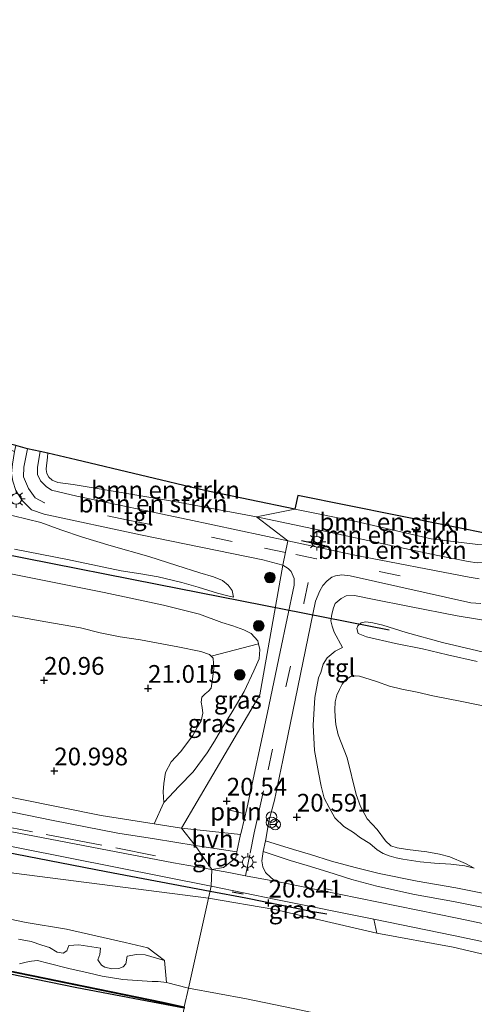
# Model space of a CAD drawing. Units: metres. Extents: x 149991 to 160010, y 387498 to 393750.
# Drawn here: x 154216 to 154280, y 389490 to 389629 of the extents above; entities that cross this region are included whole.
import ezdxf
from ezdxf.enums import TextEntityAlignment as Align

# ---------------------------------------------------------------- set-up
doc = ezdxf.new("R2010")
doc.units = ezdxf.units.M
doc.linetypes.add('IE-TERREINAFSCHEIDING', pattern=[10, 8, -2])
doc.linetypes.add('VW-3-9_STREEP', pattern=[12, 3, -9])
doc.layers.get('0').update_dxf_attribs({"lineweight": 25})
for name, color, linetype, lineweight in [('B-ME-AL-OVERIG-L-B1', 7, 'Continuous', 18), ('B-ME-GC-DAMWAND-GV-B6', 10, 'Continuous', 25), ('B-ME-GC-DAMWAND-L-B1', 10, 'Continuous', 25), ('B-ME-GR-BOMENRIJ-L-B1', 10, 'Continuous', 25), ('B-ME-GR-BOMENSTRUIKEN-GV-B6', 93, 'Continuous', 18), ('B-ME-GR-BOOM-GV-B6', 93, 'Continuous', 18), ('B-ME-GR-BOOM-S-B1', 93, 'Continuous', 18), ('B-ME-GW-HOOGTEPUNT-S-B1', 10, 'Continuous', 25), ('B-ME-GW-KRUINLIJN-L-B1', 93, 'Continuous', 18), ('B-ME-GW-TEENLIJN-L-B1', 93, 'Continuous', 18), ('B-ME-IE-GRASLAND-GV-B6', 93, 'Continuous', 18), ('B-ME-IE-HULPGEOMETRIE-L-B1', 53, 'Continuous', 18), ('B-ME-IE-INRICHTINGSELEMENT-S-B1', 253, 'Continuous', 18), ('B-ME-IE-MEUBILAIR_WEGMEUBILAIR-LICHTMAST-S-B1', 8, 'Continuous', 18), ('B-ME-IE-TERREINAFSCHEIDING-RASTERHEKWERK-L-B1', 8, 'IE-TERREINAFSCHEIDING', 18), ('B-ME-IE-TERREINAFSCHEIDING-SCHRIKHEK-L-B1', 10, 'Continuous', 25), ('B-ME-KG-KADASTRAAL-OPNAMEDTMGRENS-L-B1', 10, 'Continuous', 25), ('B-ME-KW-DUIKER-L-B1', 10, 'Continuous', 25), ('B-ME-OB-WATERLIJN-L-B1', 133, 'OB-WATERLIJN', 18), ('B-ME-OG-WATER-GV-B6', 153, 'Continuous', 18), ('B-ME-VH-VERH_SOORT-BITUMEN-GV-B6', 8, 'IE-TERREINAFSCHEIDING-NATUURLIJK-HOUTWAL', 18), ('B-ME-VH-VERH_SOORT-HALF_VERHARDING-GV-B6', 8, 'IE-TERREINAFSCHEIDING-NATUURLIJK-HOUTWAL', 18), ('B-ME-VH-VERH_SOORT-TEGELS-GV-B6', 8, 'Continuous', 18), ('B-ME-VW-MARKERING-39STREEP-015-L-B1', 255, 'VW-3-9_STREEP', 18), ('B-ME-VW-MEUBILAIR_WEGMEUBILAIR-RONA-S-B1', 8, 'Continuous', 18)]:
    doc.layers.add(name, color=color, linetype=linetype, lineweight=lineweight)
doc.styles.add('NLCS-ISO', font='NLCS-ISO.TTF')
doc.linetypes.add('IE-TERREINAFSCHEIDING-NATUURLIJK-HOUTWAL', pattern='A,7,-1.5,[67,NLCS.SHX,S=0.75,R=45,X=0,Y=0],-1.5,7,-1.5,[70,NLCS.SHX,S=0.75,R=0,X=0,Y=0],-1.5', length=20)
doc.linetypes.add('OB-WATERLIJN', pattern='A,10,[32,NLCS.SHX,S=2,R=0,X=0,Y=0],-12', length=22)

# ---------------------------------------------------------------- blocks, each defined once
blk = doc.blocks.new('prullenbak')
for centre in [(-0.375, 0), (0.375, 0)]:
    blk.add_circle(centre, 0.75)
blk = doc.blocks.new('wegwijzer')
for q in [(-0.53, -0.53), (0, 0.75), (0.53, -0.53)]:
    blk.add_line((0, 0), q)
blk.add_circle((0, 0), 0.75)
blk = doc.blocks.new('boom')
blk.add_hatch(color=256).paths.add_polyline_path([(-0.75, 0, 1), (0.75, 0, 1)])
blk.add_circle((0, 0), 0.75)
blk = doc.blocks.new('hoogtepunt')
for p, q in [((-0.5, 0), (0.5, 0)), ((0, 0.5), (0, -0.5))]:
    blk.add_line(p, q)
blk = doc.blocks.new('lantaarnpaal')
for p, q in [((-0.75, 0), (-1.25, 0)), ((-0.88, 0.88), (-0.53, 0.53)), ((0, 0.75), (0, 1.25)), ((0.53, 0.53), (0.88, 0.88)), ((0.75, 0), (1.25, 0)), ((-0.53, -0.53), (-0.88, -0.88)), ((0, -0.75), (0, -1.25)), ((0.53, -0.53), (0.88, -0.88))]:
    blk.add_line(p, q)
blk.add_circle((0, 0), 0.75)

msp = doc.modelspace()

# ---------------------------------------------------------------- linework, layer by layer
at = {"layer": 'B-ME-AL-OVERIG-L-B1'}
msp.add_line((154245.33, 389517.29, 20.66), (154247.53, 389516.78, 20.66), dxfattribs=at)
at = {"layer": 'B-ME-GC-DAMWAND-GV-B6'}
msp.add_polyline3d([(154125.79, 389512.82, 15.06), (154143.47, 389509.13, 15.06), (154167.45, 389504.21, 15.06), (154183.85, 389500.84, 15.06), (154199.97, 389497.54, 15.06), (154217.83, 389493.9, 15.06), (154235.94, 389490.19, 15.06), (154239.15, 389489.51, 15), (154239.11, 389489.29, 15), (154223.98, 389492.16, 15.06), (154200.75, 389496.93, 15.06), (154173.42, 389502.55, 15.06), (154150.5, 389507.26, 15.06), (154123.89, 389512.82, 15.06)], dxfattribs=at)
at = {"layer": 'B-ME-GC-DAMWAND-L-B1'}
msp.add_polyline3d([(154239.13, 389489.39, 15.2), (154061.24, 389525.98, 15.36), (154055.77, 389527.13, 15.35)], dxfattribs=at)
at = {"layer": 'B-ME-GR-BOMENRIJ-L-B1'}
for points in [[(153884.06, 389578.62, 20.32), (153894.76, 389576.43, 20.33), (153914.21, 389572.36, 20.25), (153933.35, 389568.36, 20.31), (153953.66, 389564.2, 20.31), (153973.31, 389560.34, 20.36), (153993, 389556.25, 20.43), (154021.93, 389550.38, 20.44), (154041.21, 389546.44, 20.38), (154060.81, 389542.44, 20.36), (154080.38, 389538.4, 20.44), (154100.12, 389534.35, 20.43), (154119.72, 389530.29, 20.45), (154141.07, 389525.91, 20.41), (154151.43, 389523.81, 20.42), (154170.76, 389519.84, 20.44), (154190.37, 389515.98, 20.51), (154208.95, 389512.28, 20.53), (154228.12, 389508.59, 20.75), (154242.78, 389505.82, 20.73)], [(154242.78, 389505.82, 20.73), (154247.84, 389504.86, 20.73), (154257.3, 389502.95, 20.79), (154259.26, 389502.6, 20.72)]]:
    msp.add_polyline3d(points, dxfattribs=at)
at = {"layer": 'B-ME-GR-BOMENSTRUIKEN-GV-B6'}
for points in [[(154249.35, 389558.59, 18.64), (154253.76, 389555.21, 18.65), (154239.63, 389558.2, 18.67), (154223.98, 389561.49, 18.67), (154220.43, 389562.37, 18.67), (154219.67, 389562.89, 18.66), (154218.88, 389563.66, 18.57), (154218.44, 389564.55, 18.53), (154218.44, 389565.58, 18.44), (154218.84, 389567.82, 18.23), (154219.92, 389567.56, 18.27), (154219.83, 389566.99, 18.27), (154219.67, 389565.38, 18.4), (154219.66, 389565.27, 18.41), (154219.76, 389564.72, 18.47), (154220.02, 389564.2, 18.51), (154220.49, 389563.76, 18.53), (154221.29, 389563.46, 18.54), (154223.46, 389563.14, 18.55), (154228.55, 389562.33, 18.61), (154237.78, 389560.75, 18.65), (154249.35, 389558.59, 18.64)], [(154254.75, 389559.7, 17.52), (154249.35, 389558.59, 18.64), (154237.78, 389560.75, 18.65), (154228.55, 389562.33, 18.61), (154223.46, 389563.14, 18.55), (154221.29, 389563.46, 18.54), (154220.49, 389563.76, 18.53), (154220.02, 389564.2, 18.51), (154219.76, 389564.72, 18.47), (154219.66, 389565.27, 18.41), (154219.67, 389565.38, 18.4), (154219.83, 389566.99, 18.27), (154219.92, 389567.56, 18.27), (154221.52, 389567.18, 17.65), (154223.91, 389566.62, 17.65), (154242.03, 389562.33, 17.84), (154254.75, 389559.7, 17.52)], [(154254.75, 389559.7, 17.52), (154255.18, 389561.62, 17.53), (154283.19, 389555.95, 18.01), (154282.64, 389555.26, 17.98), (154281.73, 389554.77, 18), (154280.53, 389554.7, 17.88), (154273.98, 389555.48, 17.59), (154263.39, 389557.96, 17.53), (154254.75, 389559.7, 17.52)], [(154249.35, 389558.59, 18.64), (154254.75, 389559.7, 17.52), (154263.39, 389557.96, 17.53), (154273.98, 389555.48, 17.59), (154280.53, 389554.7, 17.88), (154281.73, 389554.77, 18), (154282.64, 389555.26, 17.98), (154283.19, 389555.95, 18.01), (154284.45, 389555.7, 18.31), (154283.96, 389554.2, 18.44), (154283.31, 389553.18, 18.56), (154282.35, 389552.49, 18.59), (154281.39, 389552.15, 18.59), (154280.46, 389552.11, 18.59), (154279.21, 389552.29, 18.58), (154274.92, 389553.15, 18.63), (154270.26, 389554.12, 18.63), (154259.8, 389556.41, 18.58), (154249.35, 389558.59, 18.64)], [(154253.76, 389555.21, 18.65), (154249.35, 389558.59, 18.64), (154259.8, 389556.41, 18.58), (154270.26, 389554.12, 18.63), (154274.92, 389553.15, 18.63), (154279.21, 389552.29, 18.58), (154280.46, 389552.11, 18.59)], [(154280.72, 389549.87, 18.62), (154279.31, 389550.11, 18.62), (154263.22, 389553.17, 18.66), (154253.76, 389555.21, 18.65)], [(154292.66, 389503.2, 20.85), (154277.45, 389506.29, 20.87), (154272.01, 389507.21, 20.87), (154266.65, 389508.31, 20.83), (154263.24, 389509.13, 20.79), (154259.89, 389510.06, 20.82), (154256.96, 389510.98, 20.84), (154254.56, 389511.69, 20.88), (154250.61, 389512.91, 20.73), (154250.7, 389513.39, 20.72), (154251.07, 389515.66, 20.76), (154251.88, 389518.63, 20.61), (154253.06, 389524.29, 20.23), (154257.67, 389546.71, 18.64), (154258.26, 389548.14, 18.64), (154258.71, 389548.9, 18.64), (154259.28, 389549.56, 18.64), (154259.95, 389550.09, 18.64), (154260.48, 389550.3, 18.64), (154261.39, 389550.41, 18.64), (154262.54, 389550.27, 18.64), (154279.56, 389546.49, 18.67), (154280.95, 389546.36, 18.67)], [(154283.65, 389543.64, 18.67), (154277.65, 389544.66, 18.69), (154270.89, 389545.97, 18.72), (154265.69, 389547.01, 18.69), (154263.17, 389547.5, 18.67), (154261.96, 389547.44, 18.68), (154261.26, 389547.08, 18.69), (154260.43, 389546.39, 18.72), (154260.17, 389545.75, 18.76), (154259.96, 389544.85, 18.78), (154259.81, 389543.95, 18.81), (154260.02, 389543.19, 18.9), (154260.28, 389542.34, 18.95), (154261.44, 389540.15, 19.09), (154261.35, 389540.11, 19.09), (154260.41, 389539.65, 19.19), (154259.32, 389538.72, 19.27), (154258.75, 389537.83, 19.31), (154258.41, 389536.66, 19.35), (154258.08, 389535.91, 19.44), (154257.54, 389533.1, 19.65), (154257.33, 389529.24, 19.85), (154257.51, 389525.63, 20.01), (154258.1, 389522.52, 20.25), (154258.44, 389520.6, 20.41), (154258.88, 389518.94, 20.56), (154259.58, 389517.6, 20.66), (154260.39, 389516.15, 20.71), (154261.67, 389514.94, 20.81), (154263, 389514.08, 20.88), (154264.02, 389513.35, 20.91), (154265.34, 389512.52, 20.95), (154266.35, 389511.64, 20.95), (154267.21, 389511.12, 20.98), (154268.04, 389510.77, 21.01), (154269.02, 389510.49, 21.02), (154269.95, 389510.3, 21.03), (154272.43, 389509.94, 21.04), (154274.46, 389509.78, 21.05), (154276.75, 389509.63, 21.08), (154278.7, 389509.37, 21.11), (154280.03, 389509.07, 21.11), (154278.82, 389509.7, 21.3), (154276.61, 389510.65, 21.33), (154275.12, 389511.03, 21.32), (154273.38, 389511.36, 21.33), (154270.63, 389511.69, 21.36), (154269.17, 389511.9, 21.37), (154268.29, 389512.22, 21.31), (154267.55, 389512.92, 21.28), (154266.33, 389514.49, 21.23), (154264.96, 389516.02, 21.22), (154264, 389517.75, 21.22), (154263.39, 389519.42, 21.16), (154262.1, 389524.6, 20.81), (154260.83, 389527.84, 20.56), (154260.52, 389529.31, 20.42), (154260.42, 389530.4, 20.14), (154260.4, 389531.4, 20.06), (154260.42, 389532.52, 20.03), (154260.68, 389533.44, 20.07), (154261.02, 389534.27, 20.1), (154261.41, 389535, 20.15), (154261.9, 389535.6, 20.22), (154262.66, 389536.06, 20.22), (154263.26, 389536.19, 20.22), (154263.84, 389536.11, 20.22), (154264.6, 389535.9, 20.25), (154266.27, 389535.37, 20.28), (154268.11, 389534.72, 20.41), (154269.85, 389534.31, 20.56), (154271.97, 389533.85, 20.6), (154274.19, 389533.34, 20.58), (154278.3, 389532.54, 20.58), (154282.67, 389531.68, 20.56)], [(154257.51, 389525.63, 20.01), (154257.33, 389529.24, 19.85), (154257.54, 389533.1, 19.65), (154258.08, 389535.91, 19.44), (154258.41, 389536.66, 19.35), (154258.75, 389537.83, 19.31), (154259.32, 389538.72, 19.27), (154260.41, 389539.65, 19.19), (154261.35, 389540.11, 19.09), (154261.44, 389540.15, 19.09), (154260.28, 389542.34, 18.95), (154260.02, 389543.19, 18.9), (154259.81, 389543.95, 18.81), (154259.96, 389544.85, 18.78), (154260.17, 389545.75, 18.76), (154260.43, 389546.39, 18.72), (154261.26, 389547.08, 18.69), (154261.96, 389547.44, 18.68), (154263.17, 389547.5, 18.67), (154265.69, 389547.01, 18.69), (154270.89, 389545.97, 18.72), (154277.65, 389544.66, 18.69), (154283.65, 389543.64, 18.67)], [(154281.37, 389539.49, 18.05), (154275.59, 389540.89, 18.15), (154270.44, 389542.31, 18.28), (154267.15, 389543.3, 18.32), (154265.75, 389543.64, 18.32), (154264.77, 389543.81, 18.32), (154264.08, 389543.66, 18.32), (154263.62, 389543.25, 18.32), (154263.49, 389542.83, 18.32), (154263.66, 389542.16, 18.32), (154264.84, 389541.66, 18.39), (154268.95, 389540.75, 18.43), (154272.75, 389539.96, 18.35), (154276.27, 389539.12, 18.3), (154280.44, 389538.19, 18.23)], [(154282.67, 389531.68, 20.56), (154278.3, 389532.54, 20.58), (154274.19, 389533.34, 20.58), (154271.97, 389533.85, 20.6), (154269.85, 389534.31, 20.56), (154268.11, 389534.72, 20.41), (154266.27, 389535.37, 20.28), (154264.6, 389535.9, 20.25), (154263.84, 389536.11, 20.22), (154263.26, 389536.19, 20.22), (154262.66, 389536.06, 20.22), (154261.9, 389535.6, 20.22), (154261.41, 389535, 20.15), (154261.02, 389534.27, 20.1), (154260.68, 389533.44, 20.07), (154260.42, 389532.52, 20.03), (154260.4, 389531.4, 20.06), (154260.42, 389530.4, 20.14), (154260.52, 389529.31, 20.42), (154260.83, 389527.84, 20.56), (154262.1, 389524.6, 20.81), (154263.39, 389519.42, 21.16), (154264, 389517.75, 21.22), (154264.96, 389516.02, 21.22), (154266.33, 389514.49, 21.23), (154267.55, 389512.92, 21.28), (154268.29, 389512.22, 21.31), (154269.17, 389511.9, 21.37), (154270.63, 389511.69, 21.36), (154273.38, 389511.36, 21.33), (154275.12, 389511.03, 21.32), (154276.61, 389510.65, 21.33), (154278.82, 389509.7, 21.3), (154280.03, 389509.07, 21.11), (154278.7, 389509.37, 21.11), (154276.75, 389509.63, 21.08), (154274.46, 389509.78, 21.05), (154272.43, 389509.94, 21.04), (154269.95, 389510.3, 21.03), (154269.02, 389510.49, 21.02), (154268.04, 389510.77, 21.01), (154267.21, 389511.12, 20.98), (154266.35, 389511.64, 20.95), (154265.34, 389512.52, 20.95), (154264.02, 389513.35, 20.91), (154263, 389514.08, 20.88), (154261.67, 389514.94, 20.81), (154260.39, 389516.15, 20.71), (154259.58, 389517.6, 20.66), (154258.88, 389518.94, 20.56), (154258.44, 389520.6, 20.41), (154258.1, 389522.52, 20.25), (154257.51, 389525.63, 20.01)], [(154119.04, 389527.85, 20), (154132.5, 389525.01, 20), (154142.09, 389522.87, 20.04), (154148.57, 389521.97, 20.07), (154154.15, 389521.01, 20.11), (154161.97, 389519.42, 20.14), (154169.66, 389517.75, 20.22), (154175.67, 389516.53, 20.14), (154179.66, 389515.67, 20.09), (154186.26, 389514.37, 20.19), (154191.9, 389513.09, 20.22), (154200.04, 389511.41, 20.27), (154206.97, 389510.06, 20.3), (154215.09, 389508.36, 20.32), (154242.55, 389504.81, 20.77), (154239.74, 389492.15, 15), (154236.64, 389492.93, 15.05), (154236.34, 389496.02, 16.53), (154233.99, 389497.82, 16.78), (154230.81, 389498.57, 16.99), (154227.71, 389499.29, 17.08), (154222.55, 389500.45, 17), (154216.86, 389501.41, 17.04), (154213.48, 389502.11, 17.14)], [(154128.85, 389519.32, 16.92), (154133.97, 389518.43, 16.98), (154141.08, 389517.04, 16.95), (154146.79, 389515.84, 16.99), (154153.23, 389514.42, 16.99), (154159.69, 389513.12, 16.99), (154164.87, 389511.94, 16.93), (154169.24, 389510.98, 17.03), (154174.84, 389509.91, 17.04), (154181.36, 389508.78, 17.09), (154187.43, 389507.58, 17.12), (154193.38, 389506.28, 17.25), (154197.22, 389505.45, 17.05), (154202.17, 389504.3, 17.01), (154207.99, 389503.19, 17.05), (154211.83, 389502.46, 17.12), (154213.48, 389502.11, 17.14), (154216.86, 389501.41, 17.04), (154222.55, 389500.45, 17), (154227.71, 389499.29, 17.08), (154230.81, 389498.57, 16.99), (154233.99, 389497.82, 16.78), (154236.34, 389496.02, 16.53)], [(154306.67, 389495.88, 20.89), (154277.63, 389502, 20.89), (154252.67, 389507.06, 20.89), (154251.94, 389507.28, 20.89), (154251.33, 389507.74, 20.83), (154250.59, 389508.46, 20.82), (154250.24, 389509.26, 20.72), (154250.09, 389510.1, 20.72), (154250.22, 389511.06, 20.74), (154250.29, 389511.41, 20.74)], [(154250.29, 389511.41, 20.74), (154254.07, 389510.15, 20.88), (154256.5, 389509.43, 20.84), (154259.41, 389508.52, 20.82), (154262.78, 389507.47, 20.8), (154266.29, 389506.51, 20.84), (154271.64, 389505.35, 20.88), (154277.11, 389504.34, 20.88), (154292.34, 389501.3, 20.86)], [(154280.93, 389484.19, 15), (154279.19, 389484.02, 15), (154275.24, 389484.88, 15), (154270.07, 389486, 15), (154266.84, 389486.62, 15), (154255.62, 389489.04, 15), (154247.91, 389490.61, 15), (154239.74, 389492.15, 15), (154242.55, 389504.81, 20.77), (154251.93, 389503.22, 20.75), (154266.3, 389499.9, 20.77)], [(154266.3, 389499.9, 20.77), (154265.87, 389501.84, 20.89), (154277.13, 389499.55, 20.89), (154306.16, 389493.43, 20.89)], [(154266.3, 389499.9, 20.77), (154277.09, 389497.93, 20.83), (154288.09, 389495.31, 20.83)], [(154288.09, 389495.31, 20.83), (154277.09, 389497.93, 20.83), (154266.3, 389499.9, 20.77)], [(154236.34, 389496.02, 16.53), (154233.64, 389496.83, 16.64), (154232.4, 389496.87, 16.64), (154231.11, 389496.63, 16.64), (154230.88, 389495.56, 16.33), (154230.53, 389495.12, 16.31), (154229.9, 389494.92, 16.31), (154228.92, 389494.85, 16.28), (154227.96, 389495.09, 16.28), (154227.45, 389495.37, 16.38), (154227.16, 389495.85, 16.5), (154226.95, 389496.14, 16.66), (154227.25, 389496.87, 16.82), (154227.35, 389497.77, 16.87), (154224.25, 389498.25, 16.73), (154222.86, 389498.15, 16.64), (154222.56, 389497.39, 16.66), (154222.05, 389497.08, 16.66), (154221.2, 389497.22, 16.68), (154220.12, 389497.84, 16.7), (154219.05, 389498.18, 16.71), (154217.54, 389498.71, 16.73), (154215.78, 389499.02, 16.77)], [(154215.78, 389499.02, 16.77), (154217.54, 389498.71, 16.73), (154219.05, 389498.18, 16.71), (154220.12, 389497.84, 16.7), (154221.2, 389497.22, 16.68), (154222.05, 389497.08, 16.66), (154222.56, 389497.39, 16.66), (154222.86, 389498.15, 16.64), (154224.25, 389498.25, 16.73), (154227.35, 389497.77, 16.87), (154227.25, 389496.87, 16.82), (154226.95, 389496.14, 16.66), (154227.16, 389495.85, 16.5), (154227.45, 389495.37, 16.38), (154227.96, 389495.09, 16.28), (154228.92, 389494.85, 16.28), (154229.9, 389494.92, 16.31), (154230.53, 389495.12, 16.31), (154230.88, 389495.56, 16.33), (154231.11, 389496.63, 16.64), (154232.4, 389496.87, 16.64), (154233.64, 389496.83, 16.64)], [(154233.64, 389496.83, 16.64), (154236.34, 389496.02, 16.53), (154236.64, 389492.93, 15.05), (154235.45, 389493.08, 15.05), (154234.61, 389493.09, 15.05), (154232.51, 389493.2, 15.05), (154230.49, 389493.36, 15.05), (154227.58, 389493.81, 15.05), (154225.58, 389494.28, 15.05), (154222.85, 389494.91, 15.05), (154219.91, 389495.64, 15.05), (154218.43, 389496.03, 15.05), (154217.58, 389495.95, 15.05), (154216.82, 389495.79, 15.05), (154215.92, 389495.56, 15.05)]]:
    msp.add_polyline3d(points, dxfattribs=at)
at = {"layer": 'B-ME-GR-BOOM-GV-B6'}
for points in [[(154205.98, 389552.28, 17.5), (154217.96, 389549.91, 17.5), (154227.86, 389547.91, 17.71), (154236.2, 389546.13, 18.22), (154241.27, 389544.88, 18.39), (154244.43, 389543.7, 18.58), (154246.01, 389543.25, 18.74), (154247.56, 389542.68, 18.84), (154248.57, 389542.14, 18.96), (154249.51, 389541.09, 19.08), (154249.61, 389540.67, 19.12), (154242.93, 389538.96, 20.82), (154242.69, 389539.2, 20.82), (154241.5, 389539.59, 20.81), (154238.25, 389540.26, 20.75), (154232.98, 389541.25, 20.72), (154230.11, 389541.69, 20.68), (154227.26, 389542.24, 20.67), (154224.52, 389542.94, 20.65), (154219.64, 389543.8, 20.61), (154214.36, 389544.75, 20.58)], [(154214.36, 389544.75, 20.58), (154219.64, 389543.8, 20.61), (154224.52, 389542.94, 20.65), (154227.26, 389542.24, 20.67), (154230.11, 389541.69, 20.68), (154232.98, 389541.25, 20.72), (154238.25, 389540.26, 20.75), (154241.5, 389539.59, 20.81), (154242.69, 389539.2, 20.82), (154242.93, 389538.96, 20.82)], [(154242.93, 389538.96, 20.82), (154243.22, 389538.67, 20.82), (154243.29, 389537.15, 20.85), (154243.14, 389535.75, 20.94), (154242.92, 389534.43, 21), (154242.54, 389534, 21), (154242.1, 389533.62, 20.98), (154241.62, 389533.17, 20.93), (154241.52, 389532.48, 20.92), (154241.68, 389531.71, 21.01), (154241.76, 389530.89, 21.08), (154241.51, 389529.83, 21.12), (154241, 389528.98, 21.15), (154240.35, 389527.75, 21.15), (154238.63, 389525.47, 21.18), (154237.31, 389524.07, 21.23), (154236.5, 389522.53, 21.15), (154236.28, 389521.01, 21.05), (154236.18, 389519.8, 20.97), (154236.28, 389518.3, 20.83), (154234.88, 389515.3, 20.71), (154227.42, 389516.47, 20.71), (154204.3, 389521.14, 20.71)]]:
    msp.add_polyline3d(points, dxfattribs=at)
at = {"layer": 'B-ME-GW-KRUINLIJN-L-B1'}
msp.add_line((154236.34, 389496.02, 16.53), (154233.64, 389496.83, 16.64), dxfattribs=at)
for points in [[(154116.96, 389581, 18.53), (154134.64, 389577.33, 18.54), (154149.03, 389574.34, 18.48), (154153.95, 389573.13, 18.57), (154164.9, 389570.54, 18.6), (154173.28, 389568.71, 18.58), (154183.01, 389566.41, 18.48), (154190.39, 389564.66, 18.55), (154198.54, 389562.38, 18.59), (154204.23, 389561.16, 18.75), (154208.53, 389560.14, 18.79), (154215.04, 389558.75, 18.8), (154218.9, 389557.81, 18.8), (154221.71, 389556.78, 18.66), (154224.8, 389555.73, 18.58), (154228.85, 389554.52, 18.61), (154234.16, 389553.02, 18.59), (154238.11, 389551.75, 18.65), (154241.34, 389550.72, 18.67), (154243.26, 389550.16, 18.67), (154244.54, 389549.63, 18.65), (154245.34, 389548.97, 18.63), (154245.88, 389548.19, 18.61), (154246.1, 389547.28, 18.52)], [(154249.35, 389558.59, 18.64), (154237.78, 389560.75, 18.65), (154228.55, 389562.33, 18.61), (154223.46, 389563.14, 18.55), (154221.29, 389563.46, 18.54), (154220.49, 389563.76, 18.53), (154220.02, 389564.2, 18.51), (154219.76, 389564.72, 18.47), (154219.66, 389565.27, 18.41), (154219.67, 389565.38, 18.4), (154219.83, 389566.99, 18.27), (154219.92, 389567.56, 18.27)], [(154284.45, 389555.7, 18.31), (154283.96, 389554.2, 18.44), (154283.31, 389553.18, 18.56), (154282.35, 389552.49, 18.59), (154281.39, 389552.15, 18.59), (154280.46, 389552.11, 18.59), (154279.21, 389552.29, 18.58), (154274.92, 389553.15, 18.63), (154270.26, 389554.12, 18.63), (154259.8, 389556.41, 18.58), (154249.35, 389558.59, 18.64)], [(154292.35, 389543.93, 18.66), (154290.08, 389542.87, 18.66), (154287.9, 389542.93, 18.65), (154285.43, 389543.36, 18.67), (154283.65, 389543.64, 18.67), (154277.65, 389544.66, 18.69), (154270.89, 389545.97, 18.72), (154265.69, 389547.01, 18.69), (154263.17, 389547.5, 18.67), (154261.96, 389547.44, 18.68), (154261.26, 389547.08, 18.69), (154260.43, 389546.39, 18.72), (154260.17, 389545.75, 18.76), (154259.96, 389544.85, 18.78), (154259.81, 389543.95, 18.81), (154260.02, 389543.19, 18.9), (154260.28, 389542.34, 18.95), (154261.44, 389540.15, 19.09)], [(154242.93, 389538.96, 20.82), (154242.69, 389539.2, 20.82), (154241.5, 389539.59, 20.81), (154238.25, 389540.26, 20.75), (154232.98, 389541.25, 20.72), (154230.11, 389541.69, 20.68), (154227.26, 389542.24, 20.67), (154224.52, 389542.94, 20.65), (154219.64, 389543.8, 20.61), (154214.36, 389544.75, 20.58)], [(154236.28, 389518.3, 20.83), (154236.18, 389519.8, 20.97), (154236.28, 389521.01, 21.05), (154236.5, 389522.53, 21.15), (154237.31, 389524.07, 21.23), (154238.63, 389525.47, 21.18), (154240.35, 389527.75, 21.15), (154241, 389528.98, 21.15), (154241.51, 389529.83, 21.12), (154241.76, 389530.89, 21.08), (154241.68, 389531.71, 21.01), (154241.52, 389532.48, 20.92), (154241.62, 389533.17, 20.93), (154242.1, 389533.62, 20.98), (154242.54, 389534, 21), (154242.92, 389534.43, 21), (154243.14, 389535.75, 20.94), (154243.29, 389537.15, 20.85), (154243.22, 389538.67, 20.82), (154242.93, 389538.96, 20.82)], [(154280.03, 389509.07, 21.11), (154278.82, 389509.7, 21.3), (154276.61, 389510.65, 21.33), (154275.12, 389511.03, 21.32), (154273.38, 389511.36, 21.33), (154270.63, 389511.69, 21.36), (154269.17, 389511.9, 21.37), (154268.29, 389512.22, 21.31), (154267.55, 389512.92, 21.28), (154266.33, 389514.49, 21.23), (154264.96, 389516.02, 21.22), (154264, 389517.75, 21.22), (154263.39, 389519.42, 21.16), (154262.1, 389524.6, 20.81), (154260.83, 389527.84, 20.56), (154260.52, 389529.31, 20.42), (154260.42, 389530.4, 20.14), (154260.4, 389531.4, 20.06), (154260.42, 389532.52, 20.03), (154260.68, 389533.44, 20.07), (154261.02, 389534.27, 20.1), (154261.41, 389535, 20.15), (154261.9, 389535.6, 20.22), (154262.66, 389536.06, 20.22), (154263.26, 389536.19, 20.22), (154263.84, 389536.11, 20.22), (154264.6, 389535.9, 20.25), (154266.27, 389535.37, 20.28), (154268.11, 389534.72, 20.41), (154269.85, 389534.31, 20.56), (154271.97, 389533.85, 20.6), (154274.19, 389533.34, 20.58), (154278.3, 389532.54, 20.58), (154282.67, 389531.68, 20.56)], [(154242.55, 389504.81, 20.77), (154215.09, 389508.36, 20.32), (154206.97, 389510.06, 20.3), (154200.04, 389511.41, 20.27), (154191.9, 389513.09, 20.22), (154186.26, 389514.37, 20.19), (154179.66, 389515.67, 20.09), (154175.67, 389516.53, 20.14), (154169.66, 389517.75, 20.22), (154161.97, 389519.42, 20.14), (154154.15, 389521.01, 20.11), (154148.57, 389521.97, 20.07), (154142.09, 389522.87, 20.04), (154132.5, 389525.01, 20), (154119.04, 389527.85, 20)], [(154242.55, 389504.81, 20.77), (154251.93, 389503.22, 20.75), (154266.3, 389499.9, 20.77), (154277.09, 389497.93, 20.83), (154288.09, 389495.31, 20.83)], [(154215.78, 389499.02, 16.77), (154217.54, 389498.71, 16.73), (154219.05, 389498.18, 16.71), (154220.12, 389497.84, 16.7), (154221.2, 389497.22, 16.68), (154222.05, 389497.08, 16.66), (154222.56, 389497.39, 16.66), (154222.86, 389498.15, 16.64), (154224.25, 389498.25, 16.73), (154227.35, 389497.77, 16.87), (154227.25, 389496.87, 16.82), (154226.95, 389496.14, 16.66), (154227.16, 389495.85, 16.5), (154227.45, 389495.37, 16.38), (154227.96, 389495.09, 16.28), (154228.92, 389494.85, 16.28), (154229.9, 389494.92, 16.31), (154230.53, 389495.12, 16.31), (154230.88, 389495.56, 16.33), (154231.11, 389496.63, 16.64), (154232.4, 389496.87, 16.64), (154233.64, 389496.83, 16.64)]]:
    msp.add_polyline3d(points, dxfattribs=at)
at = {"layer": 'B-ME-GW-TEENLIJN-L-B1'}
for points in [[(154249.61, 389540.67, 19.12), (154249.51, 389541.09, 19.08), (154248.57, 389542.14, 18.96), (154247.56, 389542.68, 18.84), (154246.01, 389543.25, 18.74), (154244.43, 389543.7, 18.58), (154241.27, 389544.88, 18.39), (154236.2, 389546.13, 18.22), (154227.86, 389547.91, 17.71), (154217.96, 389549.91, 17.5), (154205.98, 389552.28, 17.5), (154199.42, 389553.54, 17.45), (154186.88, 389556.09, 17.45), (154178.37, 389557.68, 17.5), (154169.83, 389559.49, 17.45), (154153.82, 389562.49, 17.37), (154136.9, 389565.99, 17.31), (154124.45, 389569.02, 17.26)], [(154283.19, 389555.95, 18.01), (154282.64, 389555.26, 17.98), (154281.73, 389554.77, 18), (154280.53, 389554.7, 17.88), (154273.98, 389555.48, 17.59), (154263.39, 389557.96, 17.53), (154254.75, 389559.7, 17.52)], [(154215.22, 389554.02, 17.64), (154222.65, 389552.59, 17.68), (154226.91, 389551.68, 17.72), (154230.24, 389550.98, 17.91), (154233.02, 389550.54, 18.09), (154235.48, 389550.13, 18.18), (154238.81, 389549.34, 18.22), (154241.12, 389548.66, 18.38), (154243.85, 389547.84, 18.45), (154245.48, 389547.41, 18.41), (154246.1, 389547.28, 18.52)], [(154281.37, 389539.49, 18.05), (154275.59, 389540.89, 18.15), (154270.44, 389542.31, 18.28), (154267.15, 389543.3, 18.32), (154265.75, 389543.64, 18.32), (154264.77, 389543.81, 18.32), (154264.08, 389543.66, 18.32), (154263.62, 389543.25, 18.32), (154263.49, 389542.83, 18.32), (154263.66, 389542.16, 18.32), (154264.84, 389541.66, 18.39), (154268.95, 389540.75, 18.43), (154272.75, 389539.96, 18.35), (154276.27, 389539.12, 18.3), (154280.44, 389538.19, 18.23)], [(154236.28, 389518.3, 20.83), (154238.41, 389520.61, 20.74), (154240.4, 389522.62, 20.52), (154242.38, 389525.31, 20.36), (154243.39, 389526.94, 20.25), (154244.6, 389528.99, 20.05), (154245.91, 389531.1, 19.8), (154247.58, 389533.98, 19.59), (154248.94, 389536.9, 19.43), (154249.69, 389538.59, 19.35), (154249.81, 389539.88, 19.21), (154249.61, 389540.67, 19.12)], [(154261.44, 389540.15, 19.09), (154261.35, 389540.11, 19.09), (154260.41, 389539.65, 19.19), (154259.32, 389538.72, 19.27), (154258.75, 389537.83, 19.31), (154258.41, 389536.66, 19.35), (154258.08, 389535.91, 19.44), (154257.54, 389533.1, 19.65), (154257.33, 389529.24, 19.85), (154257.51, 389525.63, 20.01), (154258.1, 389522.52, 20.25), (154258.44, 389520.6, 20.41), (154258.88, 389518.94, 20.56), (154259.58, 389517.6, 20.66), (154260.39, 389516.15, 20.71), (154261.67, 389514.94, 20.81), (154263, 389514.08, 20.88), (154264.02, 389513.35, 20.91), (154265.34, 389512.52, 20.95), (154266.35, 389511.64, 20.95), (154267.21, 389511.12, 20.98), (154268.04, 389510.77, 21.01), (154269.02, 389510.49, 21.02), (154269.95, 389510.3, 21.03), (154272.43, 389509.94, 21.04), (154274.46, 389509.78, 21.05), (154276.75, 389509.63, 21.08), (154278.7, 389509.37, 21.11), (154280.03, 389509.07, 21.11)], [(154236.34, 389496.02, 16.53), (154233.99, 389497.82, 16.78), (154230.81, 389498.57, 16.99), (154227.71, 389499.29, 17.08), (154222.55, 389500.45, 17), (154216.86, 389501.41, 17.04), (154213.48, 389502.11, 17.14), (154211.83, 389502.46, 17.12), (154207.99, 389503.19, 17.05), (154202.17, 389504.3, 17.01), (154197.22, 389505.45, 17.05), (154193.38, 389506.28, 17.25), (154187.43, 389507.58, 17.12), (154181.36, 389508.78, 17.09), (154174.84, 389509.91, 17.04), (154169.24, 389510.98, 17.03), (154164.87, 389511.94, 16.93), (154159.69, 389513.12, 16.99), (154153.23, 389514.42, 16.99), (154146.79, 389515.84, 16.99), (154141.08, 389517.04, 16.95), (154133.97, 389518.43, 16.98), (154128.85, 389519.32, 16.92)]]:
    msp.add_polyline3d(points, dxfattribs=at)
at = {"layer": 'B-ME-IE-GRASLAND-GV-B6'}
for points in [[(154130.6, 389587.12, 16.79), (154148.04, 389583.56, 16.79), (154157.58, 389581.61, 16.8), (154166.05, 389579.73, 16.83), (154176.74, 389577.27, 16.93), (154177.01, 389577.2, 16.93), (154185.27, 389574.95, 17.19), (154196.13, 389572.4, 17.31), (154204.43, 389570.43, 17.48), (154208.58, 389569.48, 17.59), (154213.16, 389568.59, 18.02), (154215.22, 389567.83, 18.3), (154214.9, 389566.02, 18.42), (154214.79, 389564.71, 18.55), (154214.97, 389563.61, 18.62), (154215.37, 389562.33, 18.64), (154216.26, 389560.92, 18.65), (154217.59, 389559.59, 18.66), (154219.37, 389558.96, 18.66), (154232.95, 389556.04, 18.68), (154250.22, 389552.54, 18.7), (154253.03, 389551.77, 18.73)], [(154240.7, 389512.24, 20.71), (154243.01, 389508.86, 20.73), (154237.61, 389509.8, 20.58), (154203.03, 389516.45, 20.49), (154167.95, 389523.6, 20.35), (154134.38, 389530.45, 20.29), (154118.41, 389535.22, 20.56), (154096.43, 389539.72, 20.56), (154072.68, 389544.58, 20.56), (154050.99, 389549.01, 20.48), (154028.63, 389553.55, 20.53), (154006.21, 389558.08, 20.51), (153984.51, 389562.62, 20.55), (153963.32, 389567, 20.46), (153940.7, 389571.7, 20.4), (153927.9, 389574.34, 20.41)], [(154215.04, 389558.75, 18.8), (154218.9, 389557.81, 18.8), (154221.71, 389556.78, 18.66), (154224.8, 389555.73, 18.58), (154228.85, 389554.52, 18.61), (154234.16, 389553.02, 18.59), (154238.11, 389551.75, 18.65), (154241.34, 389550.72, 18.67), (154243.26, 389550.16, 18.67), (154244.54, 389549.63, 18.65), (154245.34, 389548.97, 18.63), (154245.88, 389548.19, 18.61), (154246.1, 389547.28, 18.52), (154245.48, 389547.41, 18.41), (154243.85, 389547.84, 18.45), (154241.12, 389548.66, 18.38), (154238.81, 389549.34, 18.22), (154235.48, 389550.13, 18.18), (154233.02, 389550.54, 18.09), (154230.24, 389550.98, 17.91), (154226.91, 389551.68, 17.72), (154222.65, 389552.59, 17.68), (154215.22, 389554.02, 17.64)], [(154215.22, 389554.02, 17.64), (154222.65, 389552.59, 17.68), (154226.91, 389551.68, 17.72), (154230.24, 389550.98, 17.91), (154233.02, 389550.54, 18.09), (154235.48, 389550.13, 18.18), (154238.81, 389549.34, 18.22), (154241.12, 389548.66, 18.38), (154243.85, 389547.84, 18.45), (154245.48, 389547.41, 18.41), (154246.1, 389547.28, 18.52), (154245.88, 389548.19, 18.61), (154245.34, 389548.97, 18.63), (154244.54, 389549.63, 18.65), (154243.26, 389550.16, 18.67), (154241.34, 389550.72, 18.67), (154238.11, 389551.75, 18.65), (154234.16, 389553.02, 18.59), (154228.85, 389554.52, 18.61), (154224.8, 389555.73, 18.58), (154221.71, 389556.78, 18.66), (154218.9, 389557.81, 18.8), (154215.04, 389558.75, 18.8)], [(154253.03, 389551.77, 18.73), (154249.81, 389533.5, 19.55), (154238.76, 389514.68, 20.71), (154234.88, 389515.3, 20.71), (154236.28, 389518.3, 20.83), (154238.41, 389520.61, 20.74), (154240.4, 389522.62, 20.52), (154242.38, 389525.31, 20.36), (154243.39, 389526.94, 20.25), (154244.6, 389528.99, 20.05), (154245.91, 389531.1, 19.8), (154247.58, 389533.98, 19.59), (154248.94, 389536.9, 19.43), (154249.69, 389538.59, 19.35), (154249.81, 389539.88, 19.21), (154249.61, 389540.67, 19.12), (154249.51, 389541.09, 19.08), (154248.57, 389542.14, 18.96), (154247.56, 389542.68, 18.84), (154246.01, 389543.25, 18.74), (154244.43, 389543.7, 18.58), (154241.27, 389544.88, 18.39), (154236.2, 389546.13, 18.22), (154227.86, 389547.91, 17.71), (154217.96, 389549.91, 17.5), (154205.98, 389552.28, 17.5)], [(154238.76, 389514.68, 20.71), (154249.81, 389533.5, 19.55), (154253.03, 389551.77, 18.73), (154253.8, 389551.32, 18.73), (154254.23, 389550.9, 18.73), (154254.64, 389549.89, 18.73), (154254.64, 389548.95, 18.74), (154252.69, 389539.55, 19.09), (154250.9, 389531, 19.64), (154248, 389517.66, 20.57), (154247.15, 389514.08, 20.76), (154247.09, 389513.82, 20.76), (154238.76, 389514.68, 20.71)], [(154280.44, 389538.19, 18.23), (154276.27, 389539.12, 18.3), (154272.75, 389539.96, 18.35), (154268.95, 389540.75, 18.43), (154264.84, 389541.66, 18.39), (154263.66, 389542.16, 18.32), (154263.49, 389542.83, 18.32), (154263.62, 389543.25, 18.32), (154264.08, 389543.66, 18.32), (154264.77, 389543.81, 18.32), (154265.75, 389543.64, 18.32), (154267.15, 389543.3, 18.32), (154270.44, 389542.31, 18.28), (154275.59, 389540.89, 18.15), (154281.37, 389539.49, 18.05)], [(154242.93, 389538.96, 20.82), (154249.61, 389540.67, 19.12), (154249.81, 389539.88, 19.21), (154249.69, 389538.59, 19.35), (154248.94, 389536.9, 19.43), (154247.58, 389533.98, 19.59), (154245.91, 389531.1, 19.8), (154244.6, 389528.99, 20.05), (154243.39, 389526.94, 20.25), (154242.38, 389525.31, 20.36), (154240.4, 389522.62, 20.52), (154238.41, 389520.61, 20.74), (154236.28, 389518.3, 20.83), (154236.18, 389519.8, 20.97), (154236.28, 389521.01, 21.05), (154236.5, 389522.53, 21.15), (154237.31, 389524.07, 21.23), (154238.63, 389525.47, 21.18), (154240.35, 389527.75, 21.15), (154241, 389528.98, 21.15), (154241.51, 389529.83, 21.12), (154241.76, 389530.89, 21.08), (154241.68, 389531.71, 21.01), (154241.52, 389532.48, 20.92), (154241.62, 389533.17, 20.93), (154242.1, 389533.62, 20.98), (154242.54, 389534, 21), (154242.92, 389534.43, 21), (154243.14, 389535.75, 20.94), (154243.29, 389537.15, 20.85), (154243.22, 389538.67, 20.82), (154242.93, 389538.96, 20.82)], [(154128.99, 389534.14, 20.47), (154139.54, 389531.94, 20.47), (154152.15, 389529.57, 20.48), (154167.16, 389526.51, 20.57), (154178.94, 389524.18, 20.59), (154193.53, 389521.25, 20.6), (154207.53, 389518.46, 20.64), (154220.66, 389515.79, 20.68), (154229.79, 389514, 20.68), (154234.93, 389513.21, 20.7), (154240.7, 389512.24, 20.71)], [(154116.65, 389532.05, 20.5), (154133.98, 389528.49, 20.29), (154167.55, 389521.64, 20.35), (154202.64, 389514.49, 20.49), (154242.93, 389506.49, 20.8), (154242.55, 389504.81, 20.77), (154215.09, 389508.36, 20.32), (154206.97, 389510.06, 20.3), (154200.04, 389511.41, 20.27), (154191.9, 389513.09, 20.22), (154186.26, 389514.37, 20.19), (154179.66, 389515.67, 20.09), (154175.67, 389516.53, 20.14), (154169.66, 389517.75, 20.22), (154161.97, 389519.42, 20.14), (154154.15, 389521.01, 20.11), (154148.57, 389521.97, 20.07), (154142.09, 389522.87, 20.04), (154132.5, 389525.01, 20), (154119.04, 389527.85, 20)], [(154243.01, 389508.86, 20.73), (154240.7, 389512.24, 20.71), (154246.57, 389511.34, 20.76), (154246.4, 389510.53, 20.76), (154244.68, 389509.13, 20.73), (154243.01, 389508.86, 20.73)], [(154265.87, 389501.84, 20.89), (154266.3, 389499.9, 20.77), (154251.93, 389503.22, 20.75), (154242.55, 389504.81, 20.77), (154242.93, 389506.49, 20.8), (154252.07, 389504.64, 20.89), (154265.87, 389501.84, 20.89)]]:
    msp.add_polyline3d(points, dxfattribs=at)
at = {"layer": 'B-ME-IE-HULPGEOMETRIE-L-B1'}
msp.add_polyline3d([(154219.97, 389403.19, 18.32), (154220.06, 389420.35, 18.56), (154220.05, 389421.09, 18.56), (154224.21, 389425.68, 18.89), (154228.04, 389429.92, 19.63), (154231.89, 389437.14, 19.82), (154228.57, 389441.89, 19.7), (154231.04, 389453.01, 19.7), (154233.79, 389465.36, 15.2), (154233.81, 389465.45, 15.2), (154233.83, 389465.55, 15), (154239.11, 389489.29, 15), (154239.15, 389489.51, 15), (154239.74, 389492.15, 15), (154242.55, 389504.81, 20.77), (154242.93, 389506.49, 20.8), (154243.01, 389508.86, 20.73), (154240.7, 389512.24, 20.71), (154238.76, 389514.68, 20.71), (154249.81, 389533.5, 19.55), (154253.03, 389551.77, 18.73), (154253.76, 389555.21, 18.65), (154249.35, 389558.59, 18.64), (154254.75, 389559.7, 17.52)], dxfattribs=at)
at = {"layer": 'B-ME-IE-TERREINAFSCHEIDING-RASTERHEKWERK-L-B1'}
msp.add_line((154260.01, 389505.94, 20.93), (154258.88, 389506.18, 20.92), dxfattribs=at)
msp.add_polyline3d([(154136.78, 389530.35, 20.43), (154160.24, 389525.61, 20.56), (154185.5, 389520.54, 20.58), (154209.86, 389515.7, 20.72), (154235.1, 389510.81, 20.74)], dxfattribs=at)
at = {"layer": 'B-ME-IE-TERREINAFSCHEIDING-SCHRIKHEK-L-B1'}
for p, q in [((154258.95, 389554.53, 18.64), (154255.7, 389555.21, 18.64)), ((154257.2, 389554.85, 18.74), (154259.25, 389554.45, 18.76)), ((154245.9, 389505.72, 20.75), (154247.44, 389505.41, 20.75))]:
    msp.add_line(p, q, dxfattribs=at)
at = {"layer": 'B-ME-KG-KADASTRAAL-OPNAMEDTMGRENS-L-B1'}
for points in [[(154254.75, 389559.7, 17.52), (154242.03, 389562.33, 17.84), (154223.91, 389566.62, 17.65), (154221.52, 389567.18, 17.65), (154219.92, 389567.56, 18.27), (154218.84, 389567.82, 18.23), (154217.05, 389568.21, 18.27), (154215.37, 389568.64, 18.24), (154211.92, 389569.5, 17.72), (154196.7, 389573.32, 17.3), (154180.39, 389577.42, 17.06), (154163.56, 389581.65, 16.8), (154150.06, 389585.04, 16.94), (153968.12, 389621.58, 16.95), (153939.85, 389628.03, 17.35), (153936.9, 389628.71, 17.32)], [(154283.19, 389555.95, 18.01), (154255.18, 389561.62, 17.53), (154254.75, 389559.7, 17.52)]]:
    msp.add_polyline3d(points, dxfattribs=at)
at = {"layer": 'B-ME-KW-DUIKER-L-B1'}
msp.add_polyline3d([(154268.03, 389542.61, 16.98), (154235.31, 389549.07, 16.89), (154198.11, 389556.41, 16.8)], dxfattribs=at)
at = {"layer": 'B-ME-OB-WATERLIJN-L-B1'}
msp.add_polyline3d([(154239.11, 389489.29, 15), (154223.98, 389492.16, 15.06), (154200.75, 389496.93, 15.06), (154173.42, 389502.55, 15.06), (154150.5, 389507.26, 15.06), (154123.89, 389512.82, 15.06), (154100.18, 389517.75, 15.06), (154073.42, 389523.31, 15.06)], dxfattribs=at)
at = {"layer": 'B-ME-OG-WATER-GV-B6'}
for points in [[(154123.89, 389512.82, 15.06), (154150.5, 389507.26, 15.06), (154173.42, 389502.55, 15.06), (154200.75, 389496.93, 15.06), (154223.98, 389492.16, 15.06), (154239.11, 389489.29, 15), (154233.83, 389465.55, 15), (154220.4, 389468.32, 15.06), (154203.39, 389471.79, 15.06), (154185.27, 389475.49, 15.06), (154168.26, 389479.12, 15.06), (154151.75, 389482.56, 15.06), (154149.01, 389483.12, 15.06), (154148.97, 389482.92, 15.06), (154150.24, 389482.66, 15.06), (154150.1, 389481.97, 15.06), (154147.65, 389482.48, 15.06), (154147.79, 389483.16, 15.06), (154148.48, 389483.02, 15.06), (154148.52, 389483.22, 15.06), (154146.17, 389483.7, 15.06), (154128.61, 389487.33, 15.06)], [(154235.94, 389490.19, 15.06), (154217.83, 389493.9, 15.06), (154199.97, 389497.54, 15.06), (154183.85, 389500.84, 15.06), (154167.45, 389504.21, 15.06), (154143.47, 389509.13, 15.06), (154125.79, 389512.82, 15.06)], [(154215.92, 389495.56, 15.05), (154216.82, 389495.79, 15.05), (154217.58, 389495.95, 15.05), (154218.43, 389496.03, 15.05), (154219.91, 389495.64, 15.05), (154222.85, 389494.91, 15.05), (154225.58, 389494.28, 15.05), (154227.58, 389493.81, 15.05), (154230.49, 389493.36, 15.05), (154232.51, 389493.2, 15.05), (154234.61, 389493.09, 15.05), (154235.45, 389493.08, 15.05), (154236.64, 389492.93, 15.05), (154239.74, 389492.15, 15), (154239.15, 389489.51, 15), (154235.94, 389490.19, 15.06)], [(154239.15, 389489.51, 15), (154239.74, 389492.15, 15), (154247.91, 389490.61, 15), (154255.62, 389489.04, 15), (154266.84, 389486.62, 15), (154270.07, 389486, 15), (154275.24, 389484.88, 15), (154279.19, 389484.02, 15), (154280.93, 389484.19, 15)]]:
    msp.add_polyline3d(points, dxfattribs=at)
at = {"layer": 'B-ME-VH-VERH_SOORT-BITUMEN-GV-B6'}
for points in [[(154118.41, 389535.22, 20.56), (154134.38, 389530.45, 20.29), (154167.95, 389523.6, 20.35), (154203.03, 389516.45, 20.49), (154237.61, 389509.8, 20.58), (154243.01, 389508.86, 20.73), (154242.93, 389506.49, 20.8), (154202.64, 389514.49, 20.49), (154167.55, 389521.64, 20.35), (154133.98, 389528.49, 20.29), (154116.65, 389532.05, 20.5)], [(154439.33, 389468.33, 21.04), (154438.77, 389465.89, 21.04), (154436.69, 389466.34, 21.04), (154406.53, 389472.44, 20.87), (154380.07, 389477.6, 20.83), (154355.99, 389483.13, 20.82), (154330.63, 389488.43, 20.82), (154306.16, 389493.43, 20.89), (154277.13, 389499.55, 20.89), (154265.87, 389501.84, 20.89), (154252.07, 389504.64, 20.89), (154242.93, 389506.49, 20.8), (154243.01, 389508.86, 20.73), (154245.42, 389508.45, 20.79), (154247.79, 389507.98, 20.78), (154252.67, 389507.06, 20.89), (154277.63, 389502, 20.89), (154306.67, 389495.88, 20.89), (154331.14, 389490.88, 20.82), (154356.52, 389485.57, 20.82), (154380.59, 389480.05, 20.83), (154407.01, 389474.89, 20.87), (154437.2, 389468.79, 21.04), (154439.33, 389468.33, 21.04)]]:
    msp.add_polyline3d(points, dxfattribs=at)
at = {"layer": 'B-ME-VH-VERH_SOORT-HALF_VERHARDING-GV-B6'}
for points in [[(153933.54, 389576.58, 20.26), (153947.22, 389573.83, 20.34), (153967.97, 389569.41, 20.36), (153987.08, 389565.5, 20.38), (154004.47, 389561.88, 20.38), (154026.78, 389557.25, 20.4), (154044.69, 389553.6, 20.4), (154063.39, 389549.75, 20.41), (154084.94, 389545.3, 20.43), (154103.84, 389541.33, 20.48), (154121.71, 389537.72, 20.49), (154139.55, 389534.01, 20.49), (154156.52, 389530.86, 20.56), (154170.56, 389528.06, 20.56), (154186.26, 389524.87, 20.66), (154204.3, 389521.14, 20.71), (154227.42, 389516.47, 20.71), (154234.88, 389515.3, 20.71), (154238.76, 389514.68, 20.71)], [(154238.76, 389514.68, 20.71), (154240.7, 389512.24, 20.71), (154234.93, 389513.21, 20.7), (154229.79, 389514, 20.68), (154220.66, 389515.79, 20.68), (154207.53, 389518.46, 20.64), (154193.53, 389521.25, 20.6), (154178.94, 389524.18, 20.59), (154167.16, 389526.51, 20.57), (154152.15, 389529.57, 20.48), (154139.54, 389531.94, 20.47), (154128.99, 389534.14, 20.47)], [(154240.7, 389512.24, 20.71), (154238.76, 389514.68, 20.71), (154247.09, 389513.82, 20.76), (154246.57, 389511.34, 20.76), (154240.7, 389512.24, 20.71)], [(154292.34, 389501.3, 20.86), (154277.11, 389504.34, 20.88), (154271.64, 389505.35, 20.88), (154266.29, 389506.51, 20.84), (154262.78, 389507.47, 20.8), (154259.41, 389508.52, 20.82), (154256.5, 389509.43, 20.84), (154254.07, 389510.15, 20.88), (154250.29, 389511.41, 20.74), (154250.61, 389512.91, 20.73), (154254.56, 389511.69, 20.88), (154256.96, 389510.98, 20.84), (154259.89, 389510.06, 20.82), (154263.24, 389509.13, 20.79), (154266.65, 389508.31, 20.83), (154272.01, 389507.21, 20.87), (154277.45, 389506.29, 20.87), (154292.66, 389503.2, 20.85)]]:
    msp.add_polyline3d(points, dxfattribs=at)
at = {"layer": 'B-ME-VH-VERH_SOORT-TEGELS-GV-B6'}
for points in [[(154253.76, 389555.21, 18.65), (154253.03, 389551.77, 18.73), (154250.22, 389552.54, 18.7), (154232.95, 389556.04, 18.68), (154219.37, 389558.96, 18.66), (154217.59, 389559.59, 18.66), (154216.26, 389560.92, 18.65), (154215.37, 389562.33, 18.64), (154214.97, 389563.61, 18.62), (154214.79, 389564.71, 18.55), (154214.9, 389566.02, 18.42), (154215.22, 389567.83, 18.3), (154215.37, 389568.64, 18.24), (154217.05, 389568.21, 18.27), (154218.84, 389567.82, 18.23), (154218.44, 389565.58, 18.44), (154218.44, 389564.55, 18.53), (154218.88, 389563.66, 18.57), (154219.67, 389562.89, 18.66), (154220.43, 389562.37, 18.67), (154223.98, 389561.49, 18.67), (154239.63, 389558.2, 18.67), (154253.76, 389555.21, 18.65)], [(154253.03, 389551.77, 18.73), (154253.76, 389555.21, 18.65), (154263.22, 389553.17, 18.66), (154279.31, 389550.11, 18.62), (154280.72, 389549.87, 18.62)], [(154280.95, 389546.36, 18.67), (154279.56, 389546.49, 18.67), (154262.54, 389550.27, 18.64), (154261.39, 389550.41, 18.64), (154260.48, 389550.3, 18.64), (154259.95, 389550.09, 18.64), (154259.28, 389549.56, 18.64), (154258.71, 389548.9, 18.64), (154258.26, 389548.14, 18.64), (154257.67, 389546.71, 18.64), (154253.06, 389524.29, 20.23), (154251.88, 389518.63, 20.61), (154251.07, 389515.66, 20.76), (154250.7, 389513.39, 20.72), (154250.61, 389512.91, 20.73), (154250.29, 389511.41, 20.74), (154250.22, 389511.06, 20.74), (154250.09, 389510.1, 20.72), (154250.24, 389509.26, 20.72), (154250.59, 389508.46, 20.82), (154251.33, 389507.74, 20.83), (154251.94, 389507.28, 20.89), (154252.67, 389507.06, 20.89), (154247.79, 389507.98, 20.78), (154245.42, 389508.45, 20.79), (154243.01, 389508.86, 20.73), (154244.68, 389509.13, 20.73), (154246.4, 389510.53, 20.76), (154246.57, 389511.34, 20.76), (154247.09, 389513.82, 20.76), (154247.15, 389514.08, 20.76), (154248, 389517.66, 20.57), (154250.9, 389531, 19.64), (154252.69, 389539.55, 19.09), (154254.64, 389548.95, 18.74), (154254.64, 389549.89, 18.73), (154254.23, 389550.9, 18.73), (154253.8, 389551.32, 18.73), (154253.03, 389551.77, 18.73)]]:
    msp.add_polyline3d(points, dxfattribs=at)
at = {"layer": 'B-ME-VW-MARKERING-39STREEP-015-L-B1'}
for points in [[(154253.41, 389553.59, 18.71), (154245.9, 389555.14, 18.71), (154231.24, 389558.14, 18.71), (154219.45, 389560.56, 18.69), (154218.1, 389561.29, 18.67), (154217.18, 389562.59, 18.64), (154216.49, 389564.23, 18.52), (154216.51, 389565.61, 18.44), (154217.05, 389568.21, 18.27)], [(154269.58, 389550.29, 18.7), (154257.81, 389552.68, 18.71), (154253.41, 389553.59, 18.71)], [(154247.79, 389507.98, 20.78), (154248.43, 389511.17, 20.76), (154249.02, 389514.03, 20.76), (154249.68, 389517.01, 20.59), (154250.97, 389522.9, 20.24), (154253.48, 389534.61, 19.42), (154256.01, 389546.41, 18.84), (154256.65, 389549.41, 18.72)]]:
    msp.add_polyline3d(points, dxfattribs=at)

# ---------------------------------------------------------------- block references
at = {"layer": 'B-ME-GR-BOOM-S-B1', "rotation": 90}
for p in [(154251.23, 389550.03, 18.85), (154249.64, 389543.23, 18.91), (154246.97, 389536.31, 19.8)]:
    msp.add_blockref('boom', p, dxfattribs=at)
at = {"layer": 'B-ME-GW-HOOGTEPUNT-S-B1', "rotation": 90}
for p in [(154219.37, 389535.55, 20.96), (154219.37, 389535.55, 20.96), (154234.03, 389534.41, 21.01), (154234.03, 389534.41, 21.01), (154220.8, 389522.77, 21), (154220.8, 389522.77, 21), (154245.14, 389518.51, 20.54), (154245.14, 389518.51, 20.54), (154255.02, 389516.25, 20.59), (154255.02, 389516.25, 20.59), (154251.04, 389504.13, 20.84), (154251.04, 389504.13, 20.84)]:
    msp.add_blockref('hoogtepunt', p, dxfattribs=at)
at = {"layer": 'B-ME-IE-INRICHTINGSELEMENT-S-B1', "rotation": 90}
msp.add_blockref('prullenbak', (154251.45, 389515.88, 20.72), dxfattribs=at)
at = {"layer": 'B-ME-IE-MEUBILAIR_WEGMEUBILAIR-LICHTMAST-S-B1', "rotation": 90}
for p in [(154215.44, 389561.12, 18.78), (154257.85, 389555.09, 18.74), (154248.09, 389509.91, 20.73)]:
    msp.add_blockref('lantaarnpaal', p, dxfattribs=at)
at = {"layer": 'B-ME-VW-MEUBILAIR_WEGMEUBILAIR-RONA-S-B1', "rotation": 90}
msp.add_blockref('wegwijzer', (154251.97, 389515.21, 20.73), dxfattribs=at)

# ---------------------------------------------------------------- texts
at = {"layer": 'B-ME-AL-OVERIG-L-B1', "ltscale": 0.2, "style": 'NLCS-ISO'}
msp.add_text('ppln', height=2.5, dxfattribs=at).set_placement((154246.43, 389517.03), align=Align.MIDDLE_CENTER)
at = {"layer": 'B-ME-GR-BOMENSTRUIKEN-GV-B6', "ltscale": 0.2, "style": 'NLCS-ISO'}
for p in [(154236.5, 389562.39), (154234.74, 389560.46), (154268.7, 389557.88), (154267.4, 389556.04), (154268.49, 389553.92)]:
    msp.add_text('bmn en strkn', height=2.5, dxfattribs=at).set_placement(p, align=Align.MIDDLE_CENTER)
at = {"layer": 'B-ME-GW-HOOGTEPUNT-S-B1', "ltscale": 0.2, "style": 'NLCS-ISO'}
for s, p in [('20.96', (154219.37, 389535.55, 20.96)), ('20.96', (154219.37, 389535.55, 20.96)), ('21.015', (154234.03, 389534.41, 21.01)), ('21.015', (154234.03, 389534.41, 21.01)), ('20.998', (154220.8, 389522.77, 21)), ('20.998', (154220.8, 389522.77, 21)), ('20.54', (154245.14, 389518.51, 20.54)), ('20.54', (154245.14, 389518.51, 20.54)), ('20.591', (154255.02, 389516.25, 20.59)), ('20.591', (154255.02, 389516.25, 20.59)), ('20.841', (154251.04, 389504.13, 20.84)), ('20.841', (154251.04, 389504.13, 20.84))]:
    msp.add_text(s, height=2.5, dxfattribs=at).set_placement(p, align=Align.BOTTOM_LEFT)
at = {"layer": 'B-ME-IE-GRASLAND-GV-B6', "ltscale": 0.2, "style": 'NLCS-ISO'}
for p in [(154246.7, 389532.79), (154243, 389529.48), (154243.63, 389510.55), (154254.43, 389503.2)]:
    msp.add_text('gras', height=2.5, dxfattribs=at).set_placement(p, align=Align.MIDDLE_CENTER)
at = {"layer": 'B-ME-VH-VERH_SOORT-HALF_VERHARDING-GV-B6', "ltscale": 0.2, "style": 'NLCS-ISO'}
msp.add_text('hvh', height=2.5, dxfattribs=at).set_placement((154243.13, 389513.19), align=Align.MIDDLE_CENTER)
at = {"layer": 'B-ME-VH-VERH_SOORT-TEGELS-GV-B6', "ltscale": 0.2, "style": 'NLCS-ISO'}
for p in [(154232.72, 389558.64), (154261.2, 389537.32)]:
    msp.add_text('tgl', height=2.5, dxfattribs=at).set_placement(p, align=Align.MIDDLE_CENTER)

doc.saveas('drawing.dxf')
